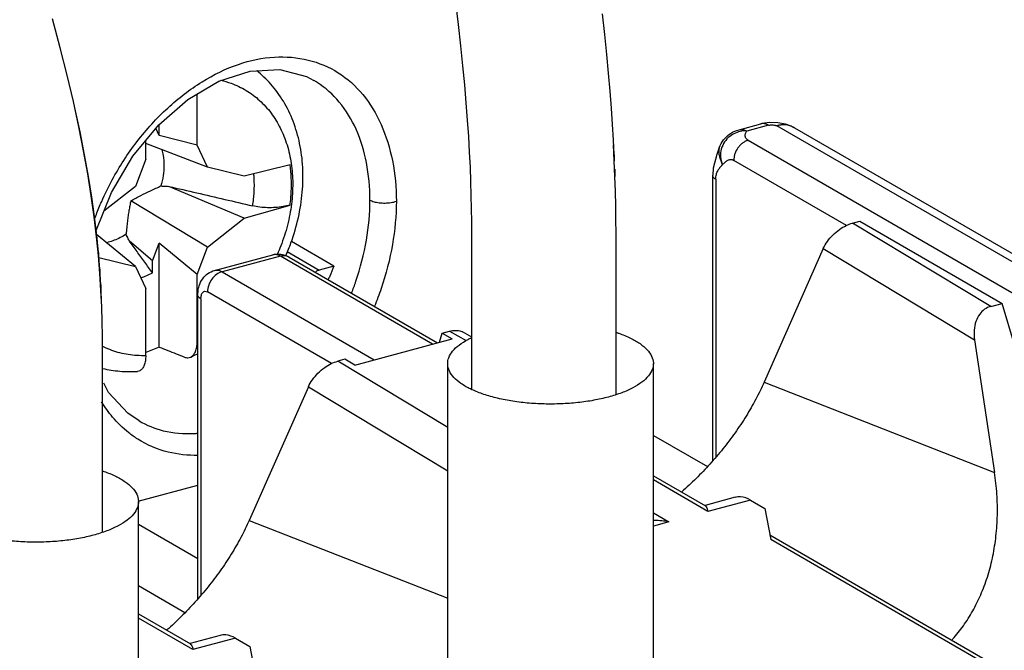
# Model space of a CAD drawing. Extents: x -140 to 538, y -582 to -148.
# Drawn here: x 9 to 26, y -457 to -447 of the extents above; entities that cross this region are included whole.
import ezdxf

# ---------------------------------------------------------------- set-up
doc = ezdxf.new("R2010")
doc.units = 0
doc.header["$LTSCALE"] = 1.21
doc.header["$MEASUREMENT"] = 0
doc.layers.get('0').update_dxf_attribs({"linetype": 'CONTINUOUS'})

msp = doc.modelspace()

# ---------------------------------------------------------------- linework, layer by layer
for p, q in [((16.44357, -446.70415), (16.39852, -446.3262)), ((9.6677, -447.09575), (9.53493, -446.60629)), ((18.93275, -446.87381), (18.89328, -446.51939)), ((16.48353, -447.06293), (16.44357, -446.70415)), ((18.96747, -447.21016), (18.93275, -446.87381)), ((9.78638, -447.56389), (9.6677, -447.09575)), ((16.51869, -447.40358), (16.48353, -447.06293)), ((18.99772, -447.52966), (18.96747, -447.21016)), ((16.54934, -447.72723), (16.51869, -447.40358)), ((9.89172, -448.01154), (9.78638, -447.56389)), ((19.0238, -447.8335), (18.99772, -447.52966)), ((13.98298, -447.6529), (13.98285, -447.65282)), ((16.57575, -448.03494), (16.54934, -447.72723)), ((11.99631, -448.75444), (11.99631, -447.88378)), ((19.04603, -448.12293), (19.0238, -447.8335)), ((9.9845, -448.43975), (9.89172, -448.01154)), ((16.59824, -448.32781), (16.57575, -448.03494)), ((10.00633, -448.52822), (9.9179, -448.12013)), ((19.06467, -448.39911), (19.04603, -448.12293)), ((10.06539, -448.84905), (9.9845, -448.43975)), ((11.35319, -448.58727), (11.35319, -448.39977)), ((16.61707, -448.60688), (16.59824, -448.32781)), ((19.08005, -448.6633), (19.06467, -448.39911)), ((21.21764, -448.49023), (21.58954, -448.39054)), ((21.719, -448.41383), (21.3471, -448.51352)), ((21.60401, -448.38687), (21.58938, -448.39059)), ((37.8476, -457.65951), (21.85797, -448.4242)), ((22.04406, -448.40547), (22.00752, -448.39478)), ((22.04289, -448.40501), (22.04411, -448.40541)), ((10.083, -448.91613), (10.00633, -448.52822)), ((11.35319, -448.58727), (11.29602, -448.46622)), ((11.99631, -448.75444), (11.35319, -448.58727)), ((16.63258, -448.87327), (16.61707, -448.60688)), ((22.15804, -448.45623), (38.13647, -457.68508)), ((11.12225, -448.98873), (11.12225, -448.67716)), ((12.1717, -449.12582), (11.12225, -448.72535)), ((12.1717, -449.12582), (11.99631, -448.75444)), ((19.09243, -448.91658), (19.08005, -448.6633)), ((19.09471, -449.02217), (19.08116, -448.74508)), ((21.37404, -448.66885), (26.36647, -451.55239)), ((10.083, -448.91613), (10.06539, -448.84905)), ((10.13513, -449.24012), (10.06539, -448.84905)), ((10.14871, -449.28466), (10.083, -448.91613)), ((16.64504, -449.12812), (16.63258, -448.87327)), ((19.09243, -448.91658), (19.09471, -449.02217)), ((20.83633, -448.91397), (20.77807, -449.14362)), ((20.87996, -448.79529), (20.83633, -448.91397)), ((11.12225, -448.98873), (10.94687, -449.45414)), ((13.57846, -449.08844), (12.79737, -449.28265)), ((19.10526, -449.28748), (19.09471, -449.02217)), ((23.04239, -450.11792), (21.1261, -449.01111)), ((10.14871, -449.28466), (10.13513, -449.24012)), ((10.19444, -449.61366), (10.13513, -449.24012)), ((10.20428, -449.63465), (10.14871, -449.28466)), ((12.79737, -449.28265), (12.1717, -449.12582)), ((16.65476, -449.37246), (16.64504, -449.12812)), ((19.10212, -449.16024), (19.10526, -449.28748)), ((19.11314, -449.54193), (19.10526, -449.28748)), ((20.76921, -449.26635), (20.76922, -449.26518)), ((20.76921, -454.11764), (20.76921, -449.26633)), ((20.77807, -449.14362), (20.76946, -449.26516)), ((10.94687, -449.45414), (10.41142, -449.87542)), ((12.79737, -449.99605), (11.5161, -449.45402)), ((16.66202, -449.60732), (16.65476, -449.37246)), ((20.82127, -449.33279), (20.82127, -454.05664)), ((10.20428, -449.63465), (10.19444, -449.61366)), ((10.24403, -449.96986), (10.19444, -449.61366)), ((16.66716, -449.83398), (16.66202, -449.60732)), ((19.11866, -449.78601), (19.11314, -449.54193)), ((10.2505, -449.96665), (10.20428, -449.63465)), ((12.1717, -450.48831), (10.86889, -449.70105)), ((12.79737, -449.99605), (13.57846, -449.7715)), ((19.12219, -450.02077), (19.11866, -449.78601)), ((16.67046, -450.05349), (16.66716, -449.83398)), ((10.2505, -449.96665), (10.24403, -449.96986)), ((10.28464, -450.30899), (10.24403, -449.96986)), ((10.28817, -450.28135), (10.2505, -449.96665)), ((12.1717, -450.48831), (12.79737, -449.99605)), ((16.67221, -450.2669), (16.67046, -450.05349)), ((19.12405, -450.24736), (19.12219, -450.02077)), ((23.1482, -450.07798), (23.2722, -450.04474)), ((25.49823, -451.4953), (23.1482, -450.07798)), ((23.2722, -450.04474), (25.69317, -451.44305)), ((10.28817, -450.28135), (10.28464, -450.30899)), ((10.94687, -450.81663), (10.2873, -450.27406)), ((10.31815, -450.57949), (10.28817, -450.28135)), ((16.67273, -450.47616), (16.67221, -450.2669)), ((19.1246, -450.46504), (19.12405, -450.24736)), ((10.31707, -450.63153), (10.28464, -450.30899)), ((11.23982, -450.71907), (10.84341, -450.38253)), ((11.23982, -450.71907), (11.35319, -450.41823)), ((11.35319, -452.18489), (11.35319, -450.41823)), ((11.99631, -450.95371), (11.35319, -450.41823)), ((14.32267, -450.80829), (13.59955, -450.39062)), ((10.31815, -450.57949), (10.31707, -450.63153)), ((10.34124, -450.86155), (10.31815, -450.57949)), ((11.99631, -450.95371), (12.1717, -450.48831)), ((12.29202, -450.8828), (13.28376, -450.61696)), ((13.52817, -450.56146), (14.0719, -450.87551)), ((16.67273, -452.91051), (16.67273, -450.47616)), ((19.1246, -452.99673), (19.1246, -450.46504)), ((22.64974, -450.51237), (21.64332, -452.78337)), ((22.64974, -450.51237), (25.22303, -452.06434)), ((10.3421, -450.93732), (10.31707, -450.63153)), ((10.3248, -450.6607), (10.94687, -450.81663)), ((11.23665, -450.92169), (11.23982, -450.71907)), ((13.41322, -450.64024), (12.42148, -450.90608)), ((16.00309, -452.1361), (13.41322, -450.64024)), ((13.56326, -450.65626), (16.08663, -452.11371)), ((10.35832, -451.12812), (10.34124, -450.86155)), ((10.34124, -450.86155), (10.3421, -450.93732)), ((10.36063, -451.2265), (10.3421, -450.93732)), ((10.94687, -450.81663), (11.12225, -451.18801)), ((11.99631, -452.09782), (11.99631, -450.95371)), ((12.42148, -450.90608), (15.01135, -452.40194)), ((14.32267, -450.80829), (14.0719, -450.87551)), ((10.37025, -451.37998), (10.35832, -451.12812)), ((10.35832, -451.12812), (10.36063, -451.2265)), ((10.37357, -451.49953), (10.36063, -451.2265)), ((11.12225, -452.33212), (11.12225, -451.18801)), ((14.28206, -452.46618), (12.17355, -451.24834)), ((12.00888, -456.4659), (12.00888, -451.30071)), ((12.06094, -451.36717), (12.06094, -456.40489)), ((25.49823, -451.4953), (25.69317, -451.44305)), ((27.31348, -456.91452), (25.69317, -451.44305)), ((10.38187, -451.75626), (10.37357, -451.49953)), ((10.38651, -451.99698), (10.38187, -451.75626)), ((16.12007, -452.10474), (16.16476, -451.94993)), ((16.16476, -451.94993), (16.28876, -451.91669)), ((16.16476, -451.94993), (16.33367, -452.04749)), ((16.28876, -451.91669), (16.57429, -452.07474)), ((16.66834, -452.01498), (16.51056, -451.92764)), ((10.3885, -452.22231), (10.38651, -451.99698)), ((14.68077, -452.49055), (16.33367, -452.04749)), ((25.22303, -452.06434), (25.56399, -454.31847)), ((10.38877, -452.43228), (10.3885, -452.22231)), ((10.38797, -452.80942), (10.38877, -452.43228)), ((14.51187, -452.393), (14.38787, -452.42624)), ((16.25939, -453.55496), (14.38787, -452.42624)), ((14.68077, -452.49055), (14.51187, -452.393)), ((16.25939, -457.52899), (16.25939, -452.46607)), ((19.75939, -457.53969), (19.75939, -452.46607)), ((21.64332, -452.78337), (25.56399, -454.31847)), ((10.38797, -455.33713), (10.38797, -452.80942)), ((13.88941, -452.86063), (12.88299, -455.13163)), ((13.88941, -452.86063), (16.25939, -454.28998)), ((11.00796, -453.44088), (11.00808, -453.44095)), ((19.75939, -453.68779), (20.67849, -454.21864)), ((19.75939, -454.3748), (20.64365, -454.88553)), ((20.68607, -454.98068), (19.75939, -454.44545)), ((10.99598, -454.80284), (12.00888, -454.53133)), ((10.99906, -459.88795), (10.99906, -454.81432)), ((21.1503, -454.74027), (20.64128, -454.87672)), ((21.40921, -454.78684), (20.68607, -454.98068)), ((21.40921, -454.78684), (21.65623, -454.92951)), ((21.65623, -454.92951), (21.75662, -455.45923)), ((12.88299, -455.13163), (16.25939, -456.45362)), ((19.75939, -455.00454), (20.02492, -455.15791)), ((10.99906, -455.1974), (12.00888, -455.78065)), ((20.02492, -455.15791), (19.75939, -455.22908)), ((21.74158, -455.37991), (29.63249, -459.93755)), ((29.45916, -459.90808), (21.75662, -455.45923)), ((11.78904, -456.70199), (10.99906, -456.24571)), ((10.99906, -456.72306), (11.88331, -457.23379)), ((11.92574, -457.32893), (10.99906, -456.7937)), ((12.38997, -457.08853), (11.88095, -457.22497)), ((12.64888, -457.13509), (11.92574, -457.32893)), ((12.64888, -457.13509), (12.8959, -457.27776)), ((12.8959, -457.27776), (12.99629, -457.80749))]:
    msp.add_line(p, q)
for points in [[(10.27891, -450.204), (10.54004, -449.55645), (10.90382, -448.94233), (11.34455, -448.4073), (11.83802, -447.97697), (12.36459, -447.66696), (12.89695, -447.49432), (13.40275, -447.4687), (13.85677, -447.58827), (13.98303, -447.65294)], [(22.00752, -448.39478), (21.87734, -448.37189), (21.73873, -448.36822), (21.60401, -448.38687)], [(11.00793, -453.44085), (10.81747, -453.31029), (10.48926, -452.95527), (10.40817, -452.79894)]]:
    msp.add_lwpolyline(points)
at = {"linetype": 'Continuous'}
for points, knots in [([(-78.10002, -529.58344), (-89.75788, -525.18272), (-86.73403, -502.52854), (-83.71018, -479.87436), (-82.48925, -464.98209), (-80.69983, -443.1556), (-93.13939, -414.25076), (-74.32198, -389.99374), (-44.84385, -402.06472), (-21.40957, -384.24387), (6.18067, -372.75012), (13.04862, -377.10349), (13.17258, -377.18721)], [434.03677016, 434.03677016, 434.03677016, 434.03677016, 486.28742429, 486.28742429, 486.28742429, 532.9323828, 554.6514768, 580.21535516, 607.4393919, 639.20670288, 674.79135739, 675.45953647, 675.45953647, 675.45953647, 675.45953647]), ([(23.73243, -504.48674), (23.34518, -507.55047), (19.29806, -518.87706), (-16.76556, -517.64411), (-43.26336, -525.05501), (-89.59617, -538.73138), (-84.92054, -503.70235), (-81.86323, -480.79748), (-80.6423, -465.90521), (-78.85288, -444.07871), (-91.29244, -415.17387), (-72.47504, -390.91685), (-42.9969, -402.98783), (-19.56262, -385.16699), (25.55544, -366.37136), (19.00314, -410.99328), (17.1443, -430.97291), (16.85642, -436.15686)], [303.60250506, 303.60250506, 303.60250506, 303.60250506, 313.66061776, 346.71537543, 385.38228115, 411.95902703, 462.16756804, 462.16756804, 462.16756804, 506.49893662, 527.14076355, 551.43667354, 577.31039806, 607.50205042, 641.32170606, 683.02598167, 698.7750181, 698.7750181, 698.7750181, 698.7750181])]:
    msp.add_open_spline(points, degree=3, knots=knots, dxfattribs=at)
for points, knots in [([(10.97206, -448.69562), (10.97402, -448.69307), (11.13243, -448.48788), (11.4746, -448.11378), (12.05425, -447.66509), (12.67042, -447.35907), (13.29433, -447.22789), (13.88683, -447.27486), (14.41599, -447.49529), (14.84578, -447.88366), (15.15535, -448.40602), (15.34531, -449.02757), (15.38604, -449.47527), (15.38607, -449.70632)], [0, 0, 0, 0, 0.00965278, 0.77767527, 1.51251938, 2.19760452, 2.82397329, 3.40166716, 3.9544961, 4.51238317, 5.10892048, 5.75439307, 6.4475174, 6.4475174, 6.4475174, 6.4475174]), ([(13.50544, -450.63106), (13.53699, -450.55926), (13.62165, -450.34842), (13.72733, -449.99018), (13.7956, -449.55892), (13.80409, -449.13433), (13.75234, -448.72728), (13.64177, -448.34782), (13.47572, -448.00563), (13.26407, -447.71548), (13.09571, -447.55518), (13.00991, -447.48686)], [0, 0, 0, 0, 0.23527128, 0.6811517, 1.11728796, 1.54136493, 1.95090524, 2.34356889, 2.72189102, 3.08618256, 3.41520006, 3.41520006, 3.41520006, 3.41520006]), ([(12.40081, -447.64937), (12.4592, -447.66272), (12.60815, -447.70613), (12.83541, -447.81375), (13.06648, -447.98616), (13.26294, -448.20341), (13.42039, -448.4602), (13.53557, -448.75054), (13.60619, -449.06781), (13.62231, -449.28845), (13.62307, -449.40091)], [0, 0, 0, 0, 0.17967423, 0.46430327, 0.74923504, 1.03906065, 1.33771894, 1.64809815, 1.97181303, 2.30922302, 2.30922302, 2.30922302, 2.30922302]), ([(14.93642, -449.6854), (14.93641, -449.47209), (14.90122, -449.06002), (14.72939, -448.48844), (14.44479, -448.01446), (14.16389, -447.76195), (14.0018, -447.6638), (13.98295, -447.65294)], [0, 0, 0, 0, 0.6399183, 1.23211818, 1.77563581, 2.27883453, 2.34409043, 2.34409043, 2.34409043, 2.34409043]), ([(21.719, -448.41383), (21.7101, -448.4087), (21.69229, -448.39973), (21.6648, -448.39036), (21.63774, -448.38569), (21.61251, -448.38574), (21.59666, -448.38868), (21.58956, -448.39059)], [0, 0, 0, 0, 0.030816146, 0.059639412, 0.086814775, 0.112826648, 0.134905305, 0.134905305, 0.134905305, 0.134905305]), ([(21.719, -448.41383), (21.73036, -448.41106), (21.75484, -448.40758), (21.79187, -448.40836), (21.82238, -448.41259), (21.84422, -448.41837), (21.85372, -448.42214), (21.85797, -448.4242)], [0, 0, 0, 0, 0.035075477, 0.07370725, 0.110810688, 0.127194441, 0.141371462, 0.141371462, 0.141371462, 0.141371462]), ([(21.85795, -448.42419), (21.87473, -448.41776), (21.90705, -448.40763), (21.95425, -448.39898), (21.99601, -448.3969), (22.02269, -448.39991), (22.03494, -448.40274), (22.03571, -448.40293)], [0, 0, 0, 0, 0.053910192, 0.101301267, 0.143595566, 0.178957195, 0.181321693, 0.181321693, 0.181321693, 0.181321693]), ([(22.15802, -448.45623), (22.15489, -448.45442), (22.10977, -448.42922), (22.0581, -448.41442), (22.01022, -448.41003)], [0, 0, 0, 0, 0.010853128, 0.1551003, 0.1551003, 0.1551003, 0.1551003]), ([(22.04289, -448.40502), (22.06913, -448.41352), (22.10839, -448.42929), (22.14564, -448.44907), (22.15824, -448.45635)], [0, 0, 0, 0, 0.082752473, 0.126417773, 0.126417773, 0.126417773, 0.126417773]), ([(20.87939, -448.7964), (20.8974, -448.74876), (20.94975, -448.65614), (21.06761, -448.54821), (21.16663, -448.50391), (21.21764, -448.49023)], [0, 0, 0, 0, 0.152794904, 0.313342271, 0.471792927, 0.471792927, 0.471792927, 0.471792927]), ([(21.3471, -448.51352), (21.32088, -448.50848), (21.25395, -448.51108), (21.15455, -448.54217), (21.05081, -448.60321), (20.9643, -448.69587), (20.90837, -448.81682), (20.89387, -448.95249), (20.91532, -449.04199), (20.93388, -449.08395)], [0, 0, 0, 0, 0.080090642, 0.196692963, 0.309802174, 0.4376008, 0.570783816, 0.702433431, 0.840074584, 0.840074584, 0.840074584, 0.840074584]), ([(21.21774, -448.49061), (21.23148, -448.48694), (21.27661, -448.48159), (21.32074, -448.49829), (21.3471, -448.51352)], [0, 0, 0, 0, 0.042642119, 0.133950644, 0.133950644, 0.133950644, 0.133950644]), ([(21.37404, -448.66885), (21.36545, -448.66388), (21.35041, -448.65357), (21.33334, -448.63459), (21.32375, -448.61435), (21.32071, -448.59362), (21.32278, -448.57299), (21.32858, -448.55267), (21.33696, -448.5328), (21.34364, -448.51992), (21.3471, -448.51352)], [0, 0, 0, 0, 0.029763549, 0.054280771, 0.075691516, 0.095944842, 0.116351062, 0.137438894, 0.159125552, 0.180946667, 0.180946667, 0.180946667, 0.180946667]), ([(10.37308, -449.7095), (10.42771, -449.58526), (10.60042, -449.2317), (10.81495, -448.89958), (10.97206, -448.69562)], [0, 0, 0, 0, 0.40715236, 1.17952619, 1.17952619, 1.17952619, 1.17952619]), ([(21.37404, -448.66885), (21.3574, -448.67335), (21.32414, -448.68608), (21.27764, -448.71448), (21.23485, -448.75158), (21.18486, -448.81073), (21.14896, -448.88088), (21.12963, -448.95509), (21.12615, -448.99268), (21.1261, -449.01111)], [0, 0, 0, 0, 0.051701335, 0.106071205, 0.162705751, 0.220822872, 0.337697754, 0.394986412, 0.450266716, 0.450266716, 0.450266716, 0.450266716]), ([(11.39857, -448.82883), (11.40706, -448.86144), (11.42509, -448.94958), (11.43572, -449.09794), (11.4227, -449.27261), (11.39787, -449.38893), (11.38158, -449.44688)], [0, 0, 0, 0, 0.101090762, 0.269374564, 0.444380096, 0.624957076, 0.624957076, 0.624957076, 0.624957076]), ([(20.87768, -448.80132), (20.87353, -448.81416), (20.86935, -448.8448), (20.87265, -448.8955), (20.88468, -448.95426), (20.90515, -449.0184), (20.92343, -449.06187), (20.93388, -449.08395)], [0, 0, 0, 0, 0.040469127, 0.091494146, 0.151943398, 0.219929552, 0.293201125, 0.293201125, 0.293201125, 0.293201125]), ([(20.87939, -448.7964), (20.87883, -448.7979), (20.87826, -448.79954), (20.87772, -448.80119), (20.87768, -448.80132)], [0, 0, 0, 0, 0.00479109071, 0.0052086442, 0.0052086442, 0.0052086442, 0.0052086442]), ([(13.57846, -449.7715), (13.58865, -449.69426), (13.60241, -449.54057), (13.60266, -449.31199), (13.58889, -449.16195), (13.57846, -449.08844)], [0, 0, 0, 0, 0.233741268, 0.462203765, 0.684932814, 0.684932814, 0.684932814, 0.684932814]), ([(20.88998, -449.13636), (20.89074, -449.13537), (20.90467, -449.11733), (20.91966, -449.10013), (20.93388, -449.08395)], [0, 0, 0, 0, 0.0037454198, 0.0683627636, 0.0683627636, 0.0683627636, 0.0683627636]), ([(20.93388, -449.08395), (20.94135, -449.07673), (20.95604, -449.06243), (20.97831, -449.04206), (21.00086, -449.02398), (21.02401, -449.00929), (21.04814, -448.99917), (21.07368, -448.99505), (21.10054, -448.99868), (21.11771, -449.00608), (21.1261, -449.01111)], [0, 0, 0, 0, 0.031173617, 0.061522191, 0.090498917, 0.117787992, 0.143508038, 0.168483822, 0.194434912, 0.223774085, 0.223774085, 0.223774085, 0.223774085]), ([(12.94093, -449.78496), (12.954, -449.70732), (12.97173, -449.55277), (12.97205, -449.37088), (12.96385, -449.26847), (12.9612, -449.24237)], [0, 0, 0, 0, 0.236190695, 0.46565496, 0.544337056, 0.544337056, 0.544337056, 0.544337056]), ([(20.82127, -449.33279), (20.8114, -449.32683), (20.79392, -449.31505), (20.77504, -449.29257), (20.76963, -449.27499), (20.76946, -449.26669), (20.76946, -449.26635)], [0, 0, 0, 0, 0.0345979962, 0.0627203276, 0.0865906443, 0.0876188098, 0.0876188098, 0.0876188098, 0.0876188098]), ([(20.82127, -449.33279), (20.82127, -449.31856), (20.82276, -449.29142), (20.83184, -449.24189), (20.85286, -449.18878), (20.87753, -449.15259), (20.88998, -449.13636)], [0, 0, 0, 0, 0.04270033, 0.081295173, 0.15070266, 0.212081125, 0.212081125, 0.212081125, 0.212081125]), ([(10.86889, -449.70105), (10.92366, -449.66853), (11.03419, -449.60816), (11.2059, -449.52477), (11.32197, -449.47281), (11.38158, -449.44688)], [0, 0, 0, 0, 0.191087069, 0.377548877, 0.572554924, 0.572554924, 0.572554924, 0.572554924]), ([(11.38158, -449.44688), (11.39654, -449.44759), (11.42645, -449.44909), (11.47127, -449.45146), (11.50112, -449.45313), (11.51604, -449.45399)], [0, 0, 0, 0, 0.044942682, 0.089825013, 0.134649947, 0.134649947, 0.134649947, 0.134649947]), ([(11.5161, -449.45402), (11.67469, -449.4904), (11.99158, -449.56364), (12.46628, -449.67379), (12.78233, -449.74787), (12.94014, -449.7848)], [0, 0, 0, 0, 0.48812283, 0.97572303, 1.46195176, 1.46195176, 1.46195176, 1.46195176]), ([(13.62307, -449.40091), (13.62386, -449.51885), (13.60879, -449.7586), (13.53987, -450.1163), (13.44862, -450.4), (13.38122, -450.56241), (13.36025, -450.60971)], [0, 0, 0, 0, 0.35382988, 0.7181466, 1.09029459, 1.24551921, 1.24551921, 1.24551921, 1.24551921]), ([(10.86889, -449.70105), (10.8627, -449.72812), (10.85108, -449.78313), (10.83575, -449.8677), (10.82196, -449.95646), (10.80932, -450.0516), (10.79751, -450.15593), (10.79051, -450.22895), (10.78709, -450.26754)], [0, 0, 0, 0, 0.083305722, 0.168656624, 0.257820415, 0.352747884, 0.456564246, 0.572790799, 0.572790799, 0.572790799, 0.572790799]), ([(13.57846, -449.7715), (13.5394, -449.78273), (13.45681, -449.80082), (13.32849, -449.81546), (13.19564, -449.81819), (13.06532, -449.80883), (12.98053, -449.79425), (12.94014, -449.7848)], [0, 0, 0, 0, 0.121941172, 0.252998681, 0.386907273, 0.519985455, 0.644429396, 0.644429396, 0.644429396, 0.644429396]), ([(14.62535, -451.26765), (14.65139, -451.20103), (14.75844, -450.90777), (14.89349, -450.38247), (14.93641, -449.91333), (14.93642, -449.6854)], [0, 0, 0, 0, 0.21458027, 0.93638248, 1.62017025, 1.62017025, 1.62017025, 1.62017025]), ([(14.93641, -449.6854), (14.95835, -449.69808), (15.01052, -449.71761), (15.09752, -449.7341), (15.1948, -449.73911), (15.29307, -449.7314), (15.3569, -449.71674), (15.38607, -449.70632)], [0, 0, 0, 0, 0.076020803, 0.165163502, 0.265081078, 0.367247352, 0.460195058, 0.460195058, 0.460195058, 0.460195058]), ([(15.38607, -449.70632), (15.38604, -449.95239), (15.33744, -450.457), (15.18357, -451.05101), (15.0561, -451.39348), (15.0156, -451.49282)], [0, 0, 0, 0, 0.73821132, 1.51208513, 1.83391165, 1.83391165, 1.83391165, 1.83391165]), ([(22.64974, -450.51237), (22.66856, -450.4699), (22.71684, -450.38805), (22.81136, -450.27778), (22.92009, -450.18622), (23.03393, -450.11783), (23.11084, -450.088), (23.1482, -450.07798)], [0, 0, 0, 0, 0.139347542, 0.282802881, 0.4340043, 0.563704745, 0.679742688, 0.679742688, 0.679742688, 0.679742688]), ([(10.78709, -450.26754), (10.75498, -450.28822), (10.68965, -450.32609), (10.58797, -450.37214), (10.51825, -450.39517), (10.4834, -450.40451)], [0, 0, 0, 0, 0.114597974, 0.22608836, 0.334342354, 0.334342354, 0.334342354, 0.334342354]), ([(10.84341, -450.38253), (10.83709, -450.36981), (10.82448, -450.34432), (10.80571, -450.30599), (10.79328, -450.28037), (10.78709, -450.26754)], [0, 0, 0, 0, 0.042625049, 0.085307092, 0.128044123, 0.128044123, 0.128044123, 0.128044123]), ([(11.23665, -450.92169), (11.19289, -450.8619), (11.10537, -450.74226), (10.97429, -450.56252), (10.88698, -450.44257), (10.84338, -450.38251)], [0, 0, 0, 0, 0.222274949, 0.44471662, 0.667370518, 0.667370518, 0.667370518, 0.667370518]), ([(13.28376, -450.61696), (13.31368, -450.60893), (13.37675, -450.60067), (13.43979, -450.60924), (13.4705, -450.61753)], [0, 0, 0, 0, 0.09293617, 0.18837634, 0.18837634, 0.18837634, 0.18837634]), ([(13.41322, -450.64024), (13.38694, -450.62506), (13.34283, -450.60839), (13.29767, -450.6136), (13.28384, -450.61727)], [0, 0, 0, 0, 0.091042253, 0.133965976, 0.133965976, 0.133965976, 0.133965976]), ([(13.5632, -450.65637), (13.54698, -450.64705), (13.49829, -450.62832), (13.44465, -450.63181), (13.41322, -450.64024)], [0, 0, 0, 0, 0.056117721, 0.153756523, 0.153756523, 0.153756523, 0.153756523]), ([(11.03794, -451.00949), (11.03851, -451.00929), (11.07261, -450.99721), (11.13998, -450.9703), (11.20461, -450.93875), (11.23665, -450.92169)], [0, 0, 0, 0, 0.001830004, 0.108505253, 0.217399036, 0.217399036, 0.217399036, 0.217399036]), ([(12.01379, -451.22551), (12.01739, -451.19863), (12.03257, -451.12711), (12.083, -451.02175), (12.17559, -450.92928), (12.25241, -450.89341), (12.29202, -450.8828)], [0, 0, 0, 0, 0.081368952, 0.218472638, 0.343772352, 0.466811419, 0.466811419, 0.466811419, 0.466811419]), ([(12.42148, -450.90608), (12.38793, -450.91507), (12.32219, -450.94844), (12.24304, -451.02868), (12.18819, -451.13155), (12.17355, -451.2098), (12.17355, -451.24834)], [0, 0, 0, 0, 0.104196787, 0.21553275, 0.333562875, 0.449193633, 0.449193633, 0.449193633, 0.449193633]), ([(12.29213, -450.8832), (12.3049, -450.87975), (12.34983, -450.87384), (12.39429, -450.89037), (12.42148, -450.90608)], [0, 0, 0, 0, 0.039664101, 0.133875548, 0.133875548, 0.133875548, 0.133875548]), ([(14.00795, -450.9124), (14.01305, -450.90762), (14.03207, -450.89177), (14.05476, -450.8801), (14.0719, -450.87551)], [0, 0, 0, 0, 0.0209944282, 0.0742575257, 0.0742575257, 0.0742575257, 0.0742575257]), ([(14.32267, -450.80829), (14.30071, -450.86649), (14.2695, -450.94391), (14.23602, -451.02033), (14.22735, -451.03971)], [0, 0, 0, 0, 0.186615871, 0.25030827, 0.25030827, 0.25030827, 0.25030827]), ([(12.06094, -451.36717), (12.06094, -451.34502), (12.06521, -451.30572), (12.08739, -451.25563), (12.11663, -451.23908), (12.13012, -451.23748)], [0, 0, 0, 0, 0.066448467, 0.117652016, 0.158404919, 0.158404919, 0.158404919, 0.158404919]), ([(12.06094, -451.36717), (12.04312, -451.35687), (12.01637, -451.3388), (12.01018, -451.30917), (12.01006, -451.30077)], [0, 0, 0, 0, 0.0617452994, 0.0869390484, 0.0869390484, 0.0869390484, 0.0869390484]), ([(25.49823, -451.4953), (25.46168, -451.5051), (25.39012, -451.53893), (25.30188, -451.62898), (25.23997, -451.75199), (25.21024, -451.90273), (25.21467, -452.0091), (25.22303, -452.06434)], [0, 0, 0, 0, 0.113540009, 0.231500342, 0.372022315, 0.520433582, 0.688045573, 0.688045573, 0.688045573, 0.688045573]), ([(16.28876, -451.91669), (16.32371, -451.90732), (16.39004, -451.89639), (16.46692, -451.90694), (16.50289, -451.92359), (16.51089, -451.92801)], [0, 0, 0, 0, 0.108568486, 0.199601578, 0.227011959, 0.227011959, 0.227011959, 0.227011959]), ([(19.12519, -451.9356), (19.14095, -451.94074), (19.22472, -451.969), (19.36484, -452.02569), (19.5283, -452.11793), (19.65233, -452.22005), (19.73408, -452.33118), (19.75839, -452.41826), (19.75937, -452.46156), (19.75936, -452.46601)], [0, 0, 0, 0, 0.049734234, 0.265247904, 0.452368779, 0.610807593, 0.743875308, 0.860434117, 0.873795755, 0.873795755, 0.873795755, 0.873795755]), ([(11.88779, -452.35614), (11.88886, -452.35564), (11.90688, -452.34679), (11.93996, -452.31803), (11.97248, -452.25852), (11.99233, -452.18289), (11.99631, -452.12743), (11.99631, -452.09782)], [0, 0, 0, 0, 0.003550276, 0.060235786, 0.127273699, 0.204342357, 0.293179316, 0.293179316, 0.293179316, 0.293179316]), ([(16.25942, -452.46612), (16.2595, -452.43221), (16.27449, -452.35488), (16.34351, -452.24512), (16.45805, -452.14081), (16.57239, -452.07079), (16.64664, -452.03387), (16.66709, -452.02424)], [0, 0, 0, 0, 0.101724008, 0.230391705, 0.381939526, 0.562918748, 0.630719847, 0.630719847, 0.630719847, 0.630719847]), ([(11.12225, -452.33212), (11.02315, -452.33479), (10.82679, -452.32324), (10.58703, -452.26293), (10.45165, -452.20622), (10.40641, -452.18446)], [0, 0, 0, 0, 0.297426189, 0.586393978, 0.736980314, 0.736980314, 0.736980314, 0.736980314]), ([(11.35319, -452.18489), (11.40091, -452.20397), (11.49637, -452.2421), (11.63959, -452.29929), (11.73508, -452.3374), (11.78283, -452.35645)], [0, 0, 0, 0, 0.154179706, 0.308388729, 0.462626767, 0.462626767, 0.462626767, 0.462626767]), ([(11.12225, -452.33212), (11.12225, -452.36161), (11.11861, -452.41669), (11.10037, -452.49185), (11.07035, -452.55085), (11.02947, -452.58865), (10.99753, -452.5975), (10.98356, -452.59846)], [0, 0, 0, 0, 0.088479306, 0.164852253, 0.230609842, 0.284558115, 0.32659137, 0.32659137, 0.32659137, 0.32659137]), ([(11.78283, -452.35645), (11.80049, -452.36349), (11.83649, -452.37172), (11.87262, -452.36331), (11.88779, -452.35614)], [0, 0, 0, 0, 0.057035984, 0.107350717, 0.107350717, 0.107350717, 0.107350717]), ([(13.88941, -452.86063), (13.90823, -452.81816), (13.95651, -452.73631), (14.05102, -452.62604), (14.15976, -452.53448), (14.2736, -452.46608), (14.35051, -452.43625), (14.38787, -452.42624)], [0, 0, 0, 0, 0.13934754, 0.282802878, 0.434004299, 0.563704743, 0.679742687, 0.679742687, 0.679742687, 0.679742687]), ([(18.99467, -453.03514), (18.91183, -453.05735), (18.73845, -453.09545), (18.46862, -453.13373), (18.18665, -453.15421), (17.89948, -453.1564), (17.61484, -453.14013), (17.34019, -453.10569), (17.08404, -453.05416), (16.85336, -452.98712), (16.65395, -452.90644), (16.49047, -452.8142), (16.36645, -452.71208), (16.2847, -452.60095), (16.26038, -452.51387), (16.2594, -452.47057), (16.25942, -452.46612)], [0, 0, 0, 0, 0.25727627, 0.53184684, 0.81695907, 1.10478239, 1.39279731, 1.67164935, 1.93449946, 2.1758245, 2.39133817, 2.57845904, 2.73689786, 2.86996557, 2.98652438, 2.99988602, 2.99988602, 2.99988602, 2.99988602]), ([(19.75936, -452.46601), (19.75928, -452.49992), (19.74429, -452.57725), (19.67527, -452.68701), (19.56072, -452.79133), (19.40574, -452.88624), (19.21337, -452.97006), (19.07091, -453.01471), (18.99467, -453.03514)], [0, 0, 0, 0, 0.10172401, 0.2303917, 0.38193953, 0.56291875, 0.77321241, 1.01000518, 1.01000518, 1.01000518, 1.01000518]), ([(10.38845, -452.54947), (10.48483, -452.57233), (10.68288, -452.60333), (10.88322, -452.60476), (10.98357, -452.59851)], [0, 0, 0, 0, 0.297147831, 0.598759701, 0.598759701, 0.598759701, 0.598759701]), ([(21.64332, -452.78337), (21.5998, -452.88158), (21.504, -453.07731), (21.33845, -453.36391), (21.15119, -453.64481), (20.9451, -453.91662), (20.72371, -454.1759), (20.49018, -454.4202), (20.32501, -454.57498), (20.24018, -454.65011), (20.2385, -454.65159)], [0, 0, 0, 0, 0.32225183, 0.65308359, 0.99225005, 1.33437744, 1.67578851, 2.01451621, 2.34776372, 2.35447412, 2.35447412, 2.35447412, 2.35447412]), ([(10.83226, -453.64283), (10.7318, -453.56357), (10.56278, -453.39848), (10.42626, -453.20696), (10.3707, -453.11627)], [0, 0, 0, 0, 0.383865558, 0.702936037, 0.702936037, 0.702936037, 0.702936037]), ([(11.0081, -453.44092), (11.13681, -453.51515), (11.4417, -453.63878), (11.7923, -453.66705), (11.98852, -453.65187), (12.00961, -453.64989)], [0, 0, 0, 0, 0.44574751, 0.9727353, 1.0362982, 1.0362982, 1.0362982, 1.0362982]), ([(12.00903, -454.02803), (11.84026, -454.03053), (11.48094, -453.99206), (11.08649, -453.82683), (10.88141, -453.68161), (10.83226, -453.64283)], [0, 0, 0, 0, 0.50634916, 1.07119167, 1.25903313, 1.25903313, 1.25903313, 1.25903313]), ([(10.38832, -454.29164), (10.39622, -454.2943), (10.47204, -454.32035), (10.60451, -454.37395), (10.76797, -454.46618), (10.892, -454.56831), (10.97375, -454.67943), (10.99806, -454.76651), (10.99904, -454.80981), (10.99903, -454.81427)], [0, 0, 0, 0, 0.025016744, 0.240530413, 0.42765129, 0.586090102, 0.71915782, 0.835716626, 0.849078264, 0.849078264, 0.849078264, 0.849078264]), ([(24.83636, -457.16806), (24.85008, -457.15303), (24.92774, -457.06576), (25.06044, -456.89413), (25.21705, -456.63849), (25.3507, -456.35847), (25.45933, -456.05609), (25.54101, -455.73391), (25.594, -455.39502), (25.61688, -455.043), (25.60868, -454.6819), (25.58235, -454.43982), (25.56399, -454.31847)], [0, 0, 0, 0, 0.06104787, 0.35045505, 0.64929778, 0.95883324, 1.27964993, 1.61163875, 1.95447148, 2.30722774, 2.66853665, 3.03673167, 3.03673167, 3.03673167, 3.03673167]), ([(10.23434, -455.3834), (10.1515, -455.4056), (9.97812, -455.4437), (9.70829, -455.48198), (9.42632, -455.50246), (9.13915, -455.50465), (8.85451, -455.48839), (8.57986, -455.45395), (8.32371, -455.40242), (8.09303, -455.33537), (7.89362, -455.2547), (7.73014, -455.16246), (7.60612, -455.06033), (7.52436, -454.94921), (7.50005, -454.86213), (7.49907, -454.81883), (7.49908, -454.81437)], [0, 0, 0, 0, 0.25727627, 0.53184684, 0.81695907, 1.10478239, 1.39279731, 1.67164934, 1.93449946, 2.1758245, 2.39133817, 2.57845904, 2.73689786, 2.86996557, 2.98652438, 2.99988602, 2.99988602, 2.99988602, 2.99988602]), ([(10.99903, -454.81427), (10.99895, -454.84818), (10.98396, -454.9255), (10.91494, -455.03527), (10.80038, -455.13958), (10.64541, -455.23449), (10.45304, -455.31831), (10.31058, -455.36296), (10.23434, -455.3834)], [0, 0, 0, 0, 0.10172401, 0.23039171, 0.38193953, 0.56291875, 0.77321242, 1.01000518, 1.01000518, 1.01000518, 1.01000518]), ([(21.40921, -454.78684), (21.35899, -454.75783), (21.27157, -454.72402), (21.18067, -454.73283), (21.15028, -454.74083)], [0, 0, 0, 0, 0.173982131, 0.268257289, 0.268257289, 0.268257289, 0.268257289]), ([(12.88299, -455.13163), (12.83947, -455.22984), (12.74367, -455.42557), (12.57812, -455.71216), (12.39086, -455.99307), (12.18477, -456.26487), (11.96338, -456.52415), (11.72985, -456.76845), (11.56468, -456.92324), (11.47985, -456.99837), (11.47817, -456.99985)], [0, 0, 0, 0, 0.32225183, 0.65308359, 0.99225005, 1.33437744, 1.67578851, 2.01451622, 2.34776372, 2.35447412, 2.35447412, 2.35447412, 2.35447412]), ([(20.02492, -455.15791), (19.94367, -455.1416), (19.85415, -455.13298), (19.76533, -455.13577), (19.75933, -455.13601)], [0, 0, 0, 0, 0.248588019, 0.266610399, 0.266610399, 0.266610399, 0.266610399]), ([(12.64888, -457.13509), (12.59866, -457.10609), (12.51124, -457.07227), (12.42034, -457.08108), (12.38995, -457.08908)], [0, 0, 0, 0, 0.17398213, 0.268257288, 0.268257288, 0.268257288, 0.268257288])]:
    msp.add_open_spline(points, degree=3, knots=knots)
for points in [[(22.01022, -448.41003), (21.95946, -448.40537), (21.90719, -448.41099), (21.85795, -448.42419)], [(22.03571, -448.40293), (22.03813, -448.40351), (22.04054, -448.40416), (22.04292, -448.40491)], [(10.28236, -449.92969), (10.31088, -449.8556), (10.34113, -449.78217), (10.37308, -449.7095)], [(10.26563, -449.97377), (10.27114, -449.95905), (10.27672, -449.94436), (10.28236, -449.92969)], [(10.25209, -450.01034), (10.25656, -449.99813), (10.26107, -449.98594), (10.26563, -449.97377)], [(10.45372, -450.41195), (10.46365, -450.40963), (10.47355, -450.40715), (10.4834, -450.40451)], [(13.4705, -450.61753), (13.50285, -450.62627), (13.53425, -450.6395), (13.56326, -450.65626)], [(12.00888, -451.30071), (12.00888, -451.27559), (12.01046, -451.25041), (12.01379, -451.22551)], [(12.13012, -451.23748), (12.14494, -451.23573), (12.16063, -451.24088), (12.17355, -451.24834)], [(12.00932, -452.09115), (12.00499, -452.09339), (12.00065, -452.09561), (11.99631, -452.09782)], [(10.40641, -452.18446), (10.39926, -452.18102), (10.39213, -452.17752), (10.38504, -452.17396)], [(11.35319, -452.18489), (11.27795, -452.21941), (11.20109, -452.25062), (11.12299, -452.27808)], [(11.88779, -452.35616), (11.92967, -452.33617), (11.97107, -452.31513), (12.01192, -452.29312)], [(20.6408, -454.88572), (20.64683, -454.88922), (20.65213, -454.89406), (20.65668, -454.89934)], [(20.65668, -454.89934), (20.67548, -454.9212), (20.67916, -454.95269), (20.68607, -454.98068)], [(11.88047, -457.23397), (11.8865, -457.23747), (11.8918, -457.24231), (11.89635, -457.2476)], [(11.89635, -457.2476), (11.91515, -457.26945), (11.91882, -457.30095), (11.92574, -457.32893)]]:
    msp.add_open_spline(points, degree=3)

doc.saveas('drawing.dxf')
